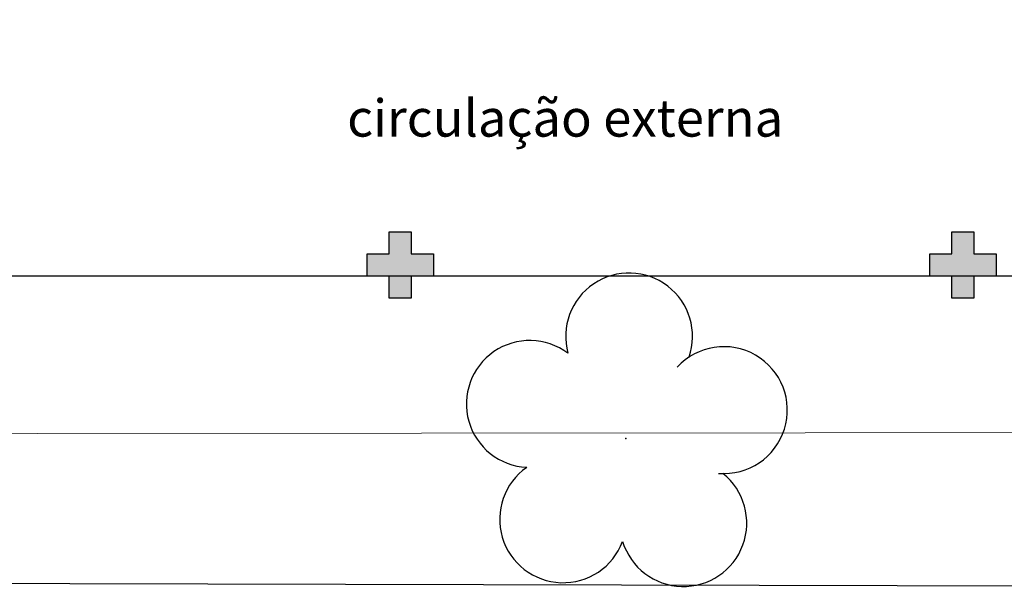
# Model space of a CAD drawing. Units: metres. Extents: x 0 to 1399, y -25 to 544.
# Drawn here: x 1009 to 1018, y 241 to 246 of the extents above; entities that cross this region are included whole.
import ezdxf
from ezdxf.enums import TextEntityAlignment as Align

# ---------------------------------------------------------------- set-up
doc = ezdxf.new("R2010")
doc.units = ezdxf.units.M
for name, pattern in [('CONTINU', [0]), ('CONTINUO', [0]), ('HIDDEN', [9.525, 6.35, -3.175])]:
    doc.linetypes.add(name, pattern=pattern)
for name, color, linetype in [('_ARV', 7, 'CONTINUO'), ('_PAREDE', 7, 'CONTINUO'), ('ARQ-nome do ambiente', 3, 'Continuous'), ('ARVORE', 7, 'Continuous'), ('E.2', 7, 'CONTINUO'), ('ESTACIONAMENTO', 2, 'CONTINUO'), ('Passeio', 1, 'Continuous'), ('PILAR', 143, 'CONTINUO'), ('PROJEÇÃO', 8, 'HIDDEN')]:
    doc.layers.add(name, color=color, linetype=linetype)
doc.styles.add('12075', font='romans.shx', dxfattribs={"height": 0.225})
doc.styles.add('SIMPLEX', font='simplex', dxfattribs={"height": 0.2})

# ---------------------------------------------------------------- blocks, each defined once
blk = doc.blocks.new('BLOCOPILARES')
at = {"layer": 'PILAR', "color": 6, "linetype": 'Continuous'}
for points in [[(673133.2879, 7696347.5003, 0), (673133.4879, 7696347.5003, 0), (673133.4879, 7696347.7003, 0), (673133.6879, 7696347.7003, 0), (673133.6879, 7696347.5003, 0), (673133.8879, 7696347.5003, 0), (673133.8879, 7696347.3003, 0), (673133.6879, 7696347.3003, 0), (673133.6879, 7696347.1003, 0), (673133.4879, 7696347.1003, 0), (673133.4879, 7696347.3003, 0), (673133.2879, 7696347.3003, 0)], [(673138.3879, 7696347.5003, 0), (673138.5879, 7696347.5003, 0), (673138.5879, 7696347.7003, 0), (673138.7879, 7696347.7003, 0), (673138.7879, 7696347.5003, 0), (673138.9879, 7696347.5003, 0), (673138.9879, 7696347.3003, 0), (673138.7879, 7696347.3003, 0), (673138.7879, 7696347.1003, 0), (673138.5879, 7696347.1003, 0), (673138.5879, 7696347.3003, 0), (673138.3879, 7696347.3003, 0)]]:
    blk.add_polyline3d(points, close=True, dxfattribs=at)
blk = doc.blocks.new('SOPILARES')
at = {"layer": 'E.2', "color": 7, "lineweight": 5}
blk.add_blockref('BLOCOPILARES', (-563676.8931, -7770101.2012), dxfattribs=at)
blk = doc.blocks.new('SIMB_ARVORE')
at = {"color": 0, "linetype": 'Continuous'}
for centre, start, end in [((-0.545, 0.75), 18.74976, 233.1301), ((0.545, 0.75), 306.8699, 161.25024), ((-0.88, -0.285), 87.01336, 319.18492), ((0.88, -0.285), 234.92625, 89.00365), ((0, -0.925), 162.8241, 17.1759)]:
    blk.add_arc(centre, 0.575, start, end, dxfattribs=at)
at = {"color": 0}
blk.add_point((0, 0), dxfattribs=at)
for tag in ['desc:', 'cota:', 'pto:']:
    blk.add_attdef(tag, (0, 0), '', height=1)
blk = doc.blocks.new('ARVORES')
at = {"layer": 'ARVORE', "color": 102, "lineweight": 5, "rotation": 358.1835973609999}
blk.add_blockref('SIMB_ARVORE', (7454.4441, -273.0264), dxfattribs=at)
blk = doc.blocks.new('SOCALÇADA')
at = {"layer": 'Passeio', "lineweight": 5, "flags": 128}
blk.add_lwpolyline([(2096.5547, 2687.5114), (2127.8551, 2688.4495), (2139.9759, 2688.8138, -0.336402), (2142.6824, 2686.6134), (2144.1678, 2671.981), (2145.1663, 2661.6262, -0.371047), (2143.4023, 2660.3075, -0.035492), (2140.9093, 2660.2917), (2133.9297, 2660.1708), (2108.6491, 2659.598)], format="xyb", dxfattribs=at)
blk = doc.blocks.new('GERAL')
at = {"layer": 'PROJEÇÃO'}
for points in [[(144.2222, -78.9765), (144.0222, -78.9765), (144.0222, -79.1765), (143.8222, -79.1765), (143.8222, -78.9765), (143.6222, -78.9765), (143.6222, -78.7765), (143.8222, -78.7765), (143.8222, -78.5765), (144.0222, -78.5765), (144.0222, -78.7765), (144.2222, -78.7765)], [(149.3222, -78.9765), (149.1222, -78.9765), (149.1222, -79.1765), (148.9222, -79.1765), (148.9222, -78.9765), (148.7222, -78.9765), (148.7222, -78.7765), (148.9222, -78.7765), (148.9222, -78.5765), (149.1222, -78.5765), (149.1222, -78.7765), (149.3222, -78.7765)]]:
    blk.add_hatch(color=252, dxfattribs=at).paths.add_polyline_path(points)
blk.add_lwpolyline([(172.1736, -78.9772), (126.8217, -78.9774), (126.8217, -53.2765), (164.2222, -53.2765)])
at = {"layer": 'ESTACIONAMENTO', "linetype": 'Continuous'}
blk.add_lwpolyline([(172.1736, -81.843), (128.424, -81.7373, -0.364163), (124.8425, -78.2621), (123.1006, -52.7836, -0.413719), (126.8596, -49.2952, 0.116808), (141.8118, -47.384, -0.166187), (152.6974, -48.4824), (157.043, -43.5767), (157.8345, -42.6748), (158.266, -42.1831), (159.2133, -41.1036)], format="xyb", dxfattribs=at)
at = {"layer": 'ESTACIONAMENTO', "linetype": 'Continuous', "lineweight": 20}
blk.add_lwpolyline([(172.1736, -81.843), (128.424, -81.7373, -0.364163), (124.8425, -78.2621), (123.1006, -52.7836, -0.413719), (126.8596, -49.2952, 0.109442), (141.6331, -47.4064, -0.180152), (152.6974, -48.4824), (156.6115, -44.0684), (157.8345, -42.6748), (158.266, -42.1831), (159.2133, -41.1036)], format="xyb", dxfattribs=at)
at = {"rotation": 178.3342969040864}
blk.add_blockref('SOCALÇADA', (2345.7363, 2545.0569), dxfattribs=at)
at = {"layer": '_ARV', "linetype": 'Continuous', "lineweight": 5, "rotation": 180}
blk.add_blockref('ARVORES', (7600.4108, -353.4751), dxfattribs=at)
at = {"layer": 'PILAR', "color": 7, "linetype": 'CONTINU', "lineweight": 5, "rotation": 180}
blk.add_blockref('SOPILARES', (109605.717, -73832.6773), dxfattribs=at)
at = {"layer": '_PAREDE', "color": 1, "style": 'SIMPLEX'}
blk.add_text('circulação externa', height=0.3375, rotation=0, dxfattribs=at).set_placement((143.4408, -77.7131))
at = {"layer": 'ARQ-nome do ambiente', "style": '12075'}
blk.add_attdef('COZINHA', text='', height=0.225, dxfattribs=at).set_placement((168.4072, -9.2062), align=Align.CENTER)

msp = doc.modelspace()

# ---------------------------------------------------------------- block references
at = {"linetype": 'Continuous'}
msp.add_blockref('GERAL', (868.4242, 322.5254), dxfattribs=at)

doc.saveas('drawing.dxf')
